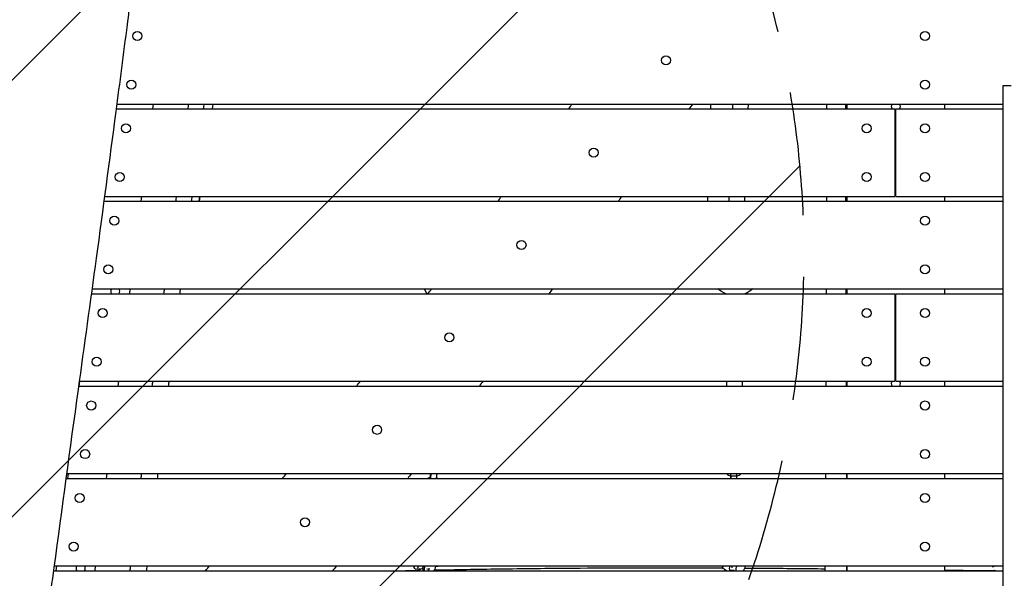
# Model space of a CAD drawing. Units: millimetres. Extents: x -6386 to 3958, y -7307 to 8003.
# Drawn here: x -1021 to -8, y 3398 to 3973 of the extents above; entities that cross this region are included whole.
import ezdxf

# ---------------------------------------------------------------- set-up
doc = ezdxf.new("R2010")
doc.units = ezdxf.units.MM
doc.header["$LTSCALE"] = 20
doc.linetypes.add('HIDDEN', pattern=[9.525, 6.35, -3.175])
for name, color, linetype in [('2d', 230, 'Continuous'), ('EN-Free_Space', 10, 'HIDDEN'), ('EN-Free_Space_Hatch', 10, 'HIDDEN')]:
    doc.layers.add(name, color=color, linetype=linetype)

msp = doc.modelspace()

# ---------------------------------------------------------------- hatches: boundary and pattern name
at = {"layer": 'EN-Free_Space_Hatch'}
h = msp.add_hatch(dxfattribs=at)
h.set_pattern_fill('ANSI31', color=256, scale=100, angle=-5e-29)
h.paths.add_polyline_path([(-1090.4, 4722), (-4281.3, 5120.9, 1), (-4529.4, 3136.3), (-1338.5, 2737.5, 1)])

# ---------------------------------------------------------------- linework, layer by layer
at = {"layer": '2d'}
for p, q in [((-9.5, 3904.9), (-1.5, 3904.9)), ((-921.6, 3881), (-121, 3881)), ((-921, 3886), (-9.5, 3886)), ((-883.9, 3881), (-883.3, 3886)), ((-822.6, 3881), (-821.9, 3886)), ((-822.5, 3881), (-821.8, 3886)), ((-310.6, 3886), (-310.7, 3881)), ((-287.7, 3881), (-287.5, 3886)), ((-271.7, 3881), (-271.5, 3886)), ((-170, 3881), (-170, 3886)), ((-121, 3881), (-121, 3791)), ((-120, 3881), (-9.5, 3881)), ((-120, 3791), (-120, 3881)), ((-70, 3886), (-70, 3881)), ((-933.6, 3791), (-121, 3791)), ((-895.8, 3786), (-895.2, 3791)), ((-836.2, 3786), (-835.5, 3791)), ((-836.1, 3786), (-835.4, 3791)), ((-313.6, 3791), (-313.8, 3786)), ((-291.4, 3786), (-291.2, 3791)), ((-275.4, 3786), (-275.2, 3791)), ((-170, 3786), (-170, 3791)), ((-120, 3791), (-9.5, 3791)), ((-70, 3791), (-70, 3786)), ((-934.2, 3786), (-9.5, 3786)), ((-946.5, 3696), (-9.5, 3696)), ((-907.7, 3691), (-907.1, 3696)), ((-602.3, 3691), (-604.5, 3696)), ((-170, 3691), (-170, 3696)), ((-70, 3696), (-70, 3691)), ((-947.2, 3691), (-121, 3691)), ((-121, 3691), (-121, 3601)), ((-120, 3691), (-9.5, 3691)), ((-120, 3601), (-120, 3691)), ((-960.3, 3596), (-9.5, 3596)), ((-959.3, 3601), (-959.9, 3596)), ((-959.6, 3601), (-121, 3601)), ((-919.6, 3596), (-918.9, 3601)), ((-293.8, 3596), (-293.7, 3601)), ((-277.8, 3596), (-277.7, 3601)), ((-170, 3596), (-170, 3601)), ((-120, 3601), (-9.5, 3601)), ((-70, 3601), (-70, 3596)), ((-972.6, 3506), (-9.5, 3506)), ((-971.1, 3506), (-971.8, 3501)), ((-931.4, 3501), (-930.8, 3506)), ((-598.6, 3506), (-599, 3501.7)), ((-598.1, 3501), (-597.7, 3506)), ((-592.1, 3501), (-591.7, 3506)), ((-289.6, 3503.5), (-289.6, 3501)), ((-289.5, 3503.8), (-289.5, 3506)), ((-289.5, 3503.8), (-283.5, 3503.7)), ((-289.5, 3501), (-289.5, 3503.8)), ((-283.5, 3503.7), (-283.5, 3506)), ((-283.5, 3501), (-283.5, 3503.7)), ((-170, 3501), (-170, 3506)), ((-70, 3506), (-70, 3501)), ((-973.3, 3501), (-9.5, 3501)), ((-599.9, 3501.7), (-600.8, 3501)), ((-598.7, 3501.6), (-599.9, 3501.7)), ((-599.9, 3501), (-599.9, 3501.7)), ((-591.5, 3501.2), (-592.1, 3501.2)), ((-591.3, 3501), (-591.5, 3501.2)), ((-591.5, 3501), (-591.5, 3501.2)), ((-986.1, 3406), (-9.5, 3406)), ((-985.5, 3411), (-9.5, 3411)), ((-983, 3411), (-983.6, 3406)), ((-943.3, 3406), (-942.7, 3411)), ((-607.5, 3408.2), (-613, 3407.5)), ((-609.3, 3408), (-608.6, 3407.2)), ((-606.1, 3406), (-605.9, 3408.2)), ((-605.9, 3408.2), (-605.8, 3411)), ((-605.9, 3408.2), (-605, 3408.2)), ((-602.1, 3408), (-599.9, 3407.8)), ((-600.1, 3406), (-599.9, 3407.8)), ((-599.9, 3407.8), (-599.9, 3408.9)), ((-593.4, 3410.2), (-592.8, 3410.6)), ((-591, 3410.4), (-593.4, 3410.1)), ((-592.8, 3410.6), (-592.8, 3411)), ((-297.5, 3410.8), (-297.5, 3410.3)), ((-297.5, 3410.3), (-297.5, 3410.4)), ((-297.5, 3410.3), (-297.3, 3410.1)), ((-296.3, 3407.6), (-293.6, 3406)), ((-290.3, 3406.8), (-290.3, 3406.9)), ((-290.3, 3406.8), (-286.1, 3406.8)), ((-290.3, 3406), (-290.3, 3406.8)), ((-170, 3406), (-170, 3411)), ((-70, 3411), (-70, 3406))]:
    msp.add_line(p, q, dxfattribs=at)
for centre in [(-899.8, 3956), (-90, 3956), (-356.4, 3931), (-906, 3906), (-90, 3906), (-911.6, 3861), (-150, 3861), (-90, 3861), (-430.6, 3836), (-917.9, 3811), (-150, 3811), (-90, 3811), (-923.5, 3766), (-90, 3766), (-504.9, 3741), (-929.8, 3716), (-90, 3716), (-935.4, 3671), (-150, 3671), (-90, 3671), (-579.1, 3646), (-941.6, 3621), (-150, 3621), (-90, 3621), (-947.3, 3576), (-90, 3576), (-653.3, 3551), (-953.5, 3526), (-90, 3526), (-959.1, 3481), (-90, 3481), (-727.5, 3456), (-965.4, 3431), (-90, 3431)]:
    msp.add_circle(centre, 4.65, dxfattribs=at)
for centre, radius, start, end in [((-120, 3883.5), 4.65, 147.4773, 212.5227), ((-120, 3883.5), 4.65, 257.5813, 270), ((-120, 3883.5), 4.65, 327.4773, 32.5227), ((-922.5, 3693.5), 4.65, 147.4773, 212.5227), ((-922.5, 3693.5), 4.65, 327.4773, 32.5227), ((-120, 3598.5), 4.65, 147.4773, 212.5227), ((-120, 3598.5), 4.65, 90, 102.4187), ((-120, 3598.5), 4.65, 327.4773, 32.5227), ((-958.1, 3408.5), 4.65, 147.4773, 212.5227), ((-958.1, 3408.5), 4.65, 327.4773, 32.5227), ((0, 3338), 75, 103.2615, 106.2602)]:
    msp.add_arc(centre, radius, start, end, dxfattribs=at)
at = {"layer": '2d', "extrusion": (0, 0, -1)}
for centre, major_axis, ratio, start_param, end_param in [((-285, 3716.6), (-27.5, 0), 0.996219, -1.209491, -0.8525), ((-285, 3716.6), (-27.5, 0), 0.996219, -2.289093, -1.932101), ((-613.8, 3413.4), (0.8, -5.95), 0.389777, -1.103047, 1.20827), ((-608.3, 3414.1), (0.8, -5.95), 0.389777, -0.962457, 0), ((-597.3, 3415.6), (1.34, -9.91), 0.389777, -1.033836, -0.195097), ((-591.9, 3416.4), (0.8, -5.95), 0.389777, -0.397727, 0), ((-291.1, 3416.2), (-5.16, -8.57), 0.673642, 0, 0.589779), ((-283.5, 3411.6), (3.1, 5.14), 0.673642, -2.398156, -2.066299), ((-279.7, 3409.3), (3.1, 5.14), 0.673642, -2.59816, -1.648695), ((-279.7, 3409.3), (-3.1, -5.14), 0.673642, -2.26393, -1.314465)]:
    msp.add_ellipse(centre, major_axis=major_axis, ratio=ratio, start_param=start_param, end_param=end_param, dxfattribs=at)
at = {"layer": '2d'}
for centre, major_axis, ratio, start_param, end_param in [((-903.7, 3510.4), (10, 0), 0.873235, -0.621059, -0.620171), ((-594.3, 3514.5), (10, 0.1), 0.889641, -1.314951, -1.27029), ((-286.5, 3511.8), (10, 0.04), 0.873225, -2.415045, -1.886748), ((-286.5, 3511.8), (10, 0.04), 0.873225, -1.272287, -0.736347), ((-608.3, 3414.1), (1.34, -9.91), 0.389777, -0.927295, -0.66133), ((-608.3, 3414.1), (-1.34, 9.91), 0.389777, -2.585486, -1.945485), ((-283.5, 3411.6), (-5.16, -8.57), 0.673642, -1.119373, -0.533329)]:
    msp.add_ellipse(centre, major_axis=major_axis, ratio=ratio, start_param=start_param, end_param=end_param, dxfattribs=at)
for points, knots in [([(-905.3, 4007.2), (-905.8, 4003.9), (-906.2, 4000.6), (-907.9, 3987.3), (-909.1, 3977.4), (-914.2, 3937.7), (-918.1, 3908), (-928.6, 3828), (-935.3, 3777.8), (-948.3, 3682.6), (-954.5, 3637.5), (-969.2, 3531.5), (-977.5, 3470.4), (-989.7, 3379.5), (-993.6, 3349.6), (-997.4, 3319.6)], [0, 0, 0, 0, 10, 10, 40.000002, 40.000002, 130.000093, 130.000093, 281.913564, 281.913564, 418.409326, 418.409326, 603.157111, 603.157111, 693.687018, 693.687018, 693.687018, 693.687018]), ([(-9.5, 3282.5), (-9.5, 3448.2), (-9.5, 3529.1), (-9.5, 3681.3), (-9.5, 3780.1), (-9.5, 3876.1), (-9.5, 3902.4), (-9.5, 3904.9), (-9.5, 3904.9)], [0.001993, 0.001993, 0.001993, 0.001993, 0.1380307, 0.1829362, 0.2465271, 0.2802123, 0.2864853, 0.2944008, 0.2944008, 0.2944008, 0.2944008]), ([(-635.5, 3406), (-634.6, 3406), (-633.7, 3406), (-625.2, 3406.2), (-617.6, 3406.4), (-609.9, 3406.5)], [703.115424, 703.115424, 703.115424, 703.115424, 705.860719, 705.860719, 728.73864, 728.73864, 728.73864, 728.73864]), ([(-594.5, 3406.9), (-572.4, 3407.3), (-550.3, 3407.7), (-502.9, 3408.4), (-477.6, 3408.7), (-432.1, 3409), (-412, 3409.1), (-370.1, 3409.2), (-348.4, 3409.2), (-317, 3409.1), (-307.4, 3409), (-297.7, 3409)], [744.201474, 744.201474, 744.201474, 744.201474, 810.543618, 810.543618, 886.515863, 886.515863, 946.88866, 946.88866, 1012.148381, 1012.148381, 1041.022082, 1041.022082, 1041.022082, 1041.022082]), ([(-275.5, 3408.9), (-268.8, 3408.8), (-262.2, 3408.8), (-234.6, 3408.6), (-213.7, 3408.4), (-192.7, 3408.2)], [1063.269154, 1063.269154, 1063.269154, 1063.269154, 1083.21388, 1083.21388, 1146.063408, 1146.063408, 1146.063408, 1146.063408]), ([(-17.5, 3406), (-17.5, 3406), (-17.5, 3406), (-17.8, 3406), (-18, 3406.1), (-18.4, 3406.2), (-18.5, 3406.2), (-18.9, 3406.2), (-19, 3406.2), (-19, 3406.1)], [0.112138384, 0.112138384, 0.112138384, 0.112138384, 0.112139481, 0.112139481, 0.114003023, 0.114003023, 0.115866565, 0.115866565, 0.119593649, 0.119593649, 0.119593649, 0.119593649])]:
    msp.add_open_spline(points, degree=3, knots=knots, dxfattribs=at)
for points in [[(-847.7, 3881), (-847.5, 3882.7), (-847.2, 3884.3), (-847, 3886)], [(-831.5, 3886), (-831.7, 3884.3), (-831.9, 3882.7), (-832.1, 3881)], [(-456.6, 3881), (-455.3, 3882.7), (-454, 3884.3), (-452.7, 3886)], [(-328.9, 3886), (-330.2, 3884.3), (-331.5, 3882.7), (-332.8, 3881)], [(-190.8, 3881), (-190.8, 3882.7), (-190.8, 3884.3), (-190.8, 3886)], [(-171.9, 3886), (-171.9, 3884.3), (-171.9, 3882.7), (-171.9, 3881)], [(-860.3, 3786), (-860, 3787.7), (-859.8, 3789.3), (-859.6, 3791)], [(-843.7, 3791), (-843.9, 3789.3), (-844.1, 3787.7), (-844.3, 3786)], [(-529.2, 3786), (-527.9, 3787.7), (-526.6, 3789.3), (-525.4, 3791)], [(-401.7, 3791), (-403, 3789.3), (-404.3, 3787.7), (-405.5, 3786)], [(-191, 3786), (-191, 3787.7), (-191, 3789.3), (-191, 3791)], [(-171.6, 3791), (-171.6, 3789.3), (-171.6, 3787.7), (-171.6, 3786)], [(-872.5, 3691), (-872.3, 3692.7), (-872.1, 3694.3), (-871.9, 3696)], [(-855.7, 3696), (-855.9, 3694.3), (-856.1, 3692.7), (-856.3, 3691)], [(-601.1, 3691), (-599.8, 3692.7), (-598.6, 3694.3), (-597.3, 3696)], [(-473, 3696), (-474.2, 3694.3), (-475.5, 3692.7), (-476.7, 3691)], [(-191.2, 3691), (-191.2, 3692.7), (-191.2, 3694.3), (-191.2, 3696)], [(-171.3, 3696), (-171.3, 3694.3), (-171.3, 3692.7), (-171.3, 3691)], [(-884.5, 3596), (-884.3, 3597.7), (-884.1, 3599.3), (-883.9, 3601)], [(-867.4, 3601), (-867.6, 3599.3), (-867.8, 3597.7), (-868, 3596)], [(-674.3, 3596), (-673, 3597.7), (-671.7, 3599.3), (-670.4, 3601)], [(-544.4, 3601), (-545.7, 3599.3), (-546.9, 3597.7), (-548.2, 3596)], [(-191.6, 3596), (-191.6, 3597.7), (-191.6, 3599.3), (-191.6, 3601)], [(-171, 3601), (-171, 3599.3), (-171, 3597.7), (-171, 3596)], [(-896, 3501), (-895.8, 3502.7), (-895.6, 3504.3), (-895.4, 3506)], [(-878.8, 3506), (-879, 3504.3), (-879.2, 3502.7), (-879.4, 3501)], [(-750.5, 3501), (-749.1, 3502.7), (-747.7, 3504.3), (-746.4, 3506)], [(-617.9, 3506), (-619.3, 3504.3), (-620.6, 3502.7), (-621.9, 3501)], [(-192.1, 3501), (-192.1, 3502.7), (-192, 3504.3), (-192, 3506)], [(-170.8, 3506), (-170.8, 3504.3), (-170.8, 3502.7), (-170.8, 3501)], [(-907.2, 3406), (-907, 3407.7), (-906.8, 3409.3), (-906.6, 3411)], [(-890, 3411), (-890.2, 3409.3), (-890.4, 3407.7), (-890.6, 3406)], [(-829.9, 3406), (-828.5, 3407.7), (-827, 3409.3), (-825.6, 3411)], [(-829.9, 3406), (-828.5, 3407.7), (-827.1, 3409.3), (-825.6, 3411)], [(-695, 3411), (-696.4, 3409.3), (-697.8, 3407.7), (-699.2, 3406)], [(-695, 3411), (-696.4, 3409.3), (-697.8, 3407.7), (-699.2, 3406)], [(-192.7, 3406), (-192.7, 3407.7), (-192.7, 3409.3), (-192.7, 3411)], [(-170.8, 3411), (-170.8, 3409.3), (-170.8, 3407.7), (-170.8, 3406)], [(-70, 3406.8), (-52.9, 3406.6), (-35.9, 3406.4), (-18.8, 3406.2)], [(-19, 3406.1), (-19, 3406.1), (-19, 3406.1), (-18.9, 3406)]]:
    msp.add_open_spline(points, degree=3, dxfattribs=at)
at = {"layer": 'EN-Free_Space', "flags": 128}
msp.add_lwpolyline([(-4529.4, 3136.3), (-1338.5, 2737.5, 1), (-1090.4, 4722), (-4281.3, 5120.9, 1)], format="xyb", close=True, dxfattribs=at)

doc.saveas('drawing.dxf')
